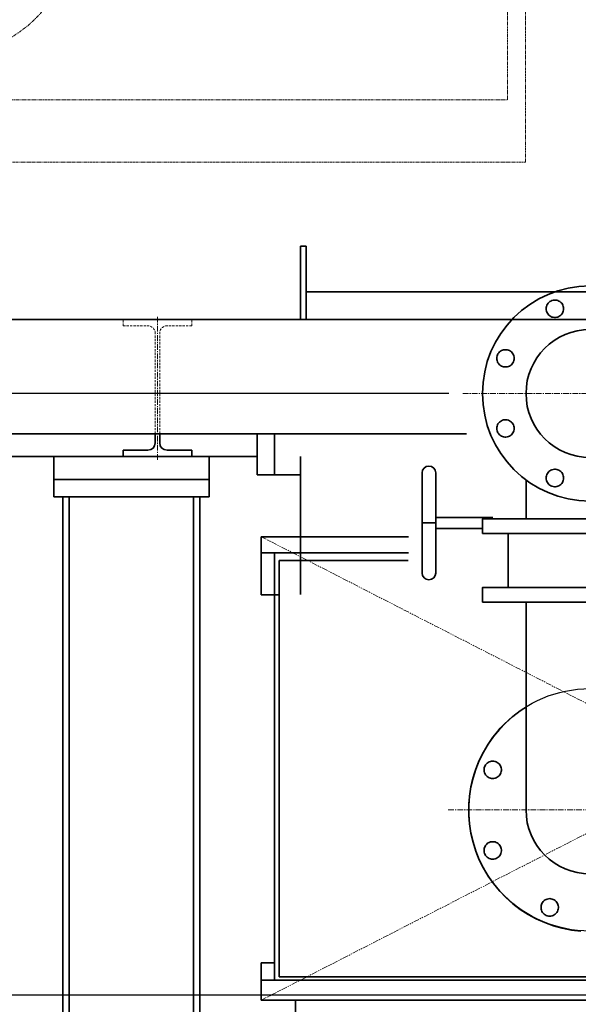
# Model space of a CAD drawing. Extents: x -25697 to -46, y -144 to 44475.
# Drawn here: x -12643 to -12032, y 40847 to 41923 of the extents above; entities that cross this region are included whole.
import ezdxf

# ---------------------------------------------------------------- set-up
doc = ezdxf.new("R2010")
doc.units = 0
doc.header["$LTSCALE"] = 5
doc.header["$PDMODE"] = 1
for name, pattern in [('CENTER', [2, 1.25, -0.25, 0.25, -0.25]), ('DASHED', [0.75, 0.5, -0.25]), ('PHANTOM', [2.5, 1.25, -0.25, 0.25, -0.25, 0.25, -0.25])]:
    doc.linetypes.add(name, pattern=pattern)
doc.layers.get('0').update_dxf_attribs({"color": 255, "linetype": 'CONTINUOUS'})
doc.layers.get('Defpoints').update_dxf_attribs({"color": 251, "linetype": 'CONTINUOUS'})
for name, color, linetype, lineweight in [('CENT001', 213, 'CENTER', 18), ('DASH001', 30, 'DASHED', 18), ('DIM001', 255, 'CONTINUOUS', 18), ('LINE002', 4, 'CONTINUOUS', 35), ('PHAN001', 1, 'PHANTOM', 13)]:
    doc.layers.add(name, color=color, linetype=linetype, lineweight=lineweight)
doc.styles.add('Dim_std', font='simplex.shx', dxfattribs={"width": 0.8, "bigfont": 'extfont.shx'})
doc.dimstyles.new('S1-25', dxfattribs={"dimscale": 25, "dimtxt": 3.2, "dimasz": 3, "dimexe": 1, "dimexo": 0.6, "dimgap": 1, "dimtad": 1, "dimdec": 3, "dimdsep": 46, "dimtxsty": 'Dim_std', "dimblk1": 'OPEN', "dimblk2": 'OPEN', "dimsah": 1, "dimcen": 0, "dimclrd": 256, "dimclre": 256, "dimclrt": 256, "dimadec": 3, "dimazin": 2, "dimtfac": 1, "dimtdec": 3, "dimtmove": 0, "dimatfit": 0, "dimldrblk": 'OPEN', "dimfxl": 1, "dimtfill": 1, "dimtolj": 1, "dimtzin": 0, "dimarcsym": 0})

# ---------------------------------------------------------------- blocks, each defined once
blk = doc.blocks.new('_OPEN')
at = {"color": 0, "linetype": 'ByBlock'}
for p, q in [((-1, 0.167), (0, 0)), ((0, 0), (-1, -0.167)), ((0, 0), (-1, 0))]:
    blk.add_line(p, q, dxfattribs=at)
blk = doc.blocks.new('*D75')
at = {"layer": 'Defpoints', "color": 0, "linetype": 'ByBlock', "transparency": 16777216}
for p in [(-14035.9, 43879.7), (-11713.2, 43879.7), (-12753.2, 38779.7)]:
    blk.add_point(p, dxfattribs=at)
at = {"layer": 'DIM001', "linetype": 'ByBlock', "lineweight": -2, "transparency": 16777216}
for p, q in [((-11728.2, 43879.7), (-14060.9, 43879.7)), ((-14035.9, 38854.7), (-14035.9, 43804.7)), ((-12768.2, 38779.7), (-14060.9, 38779.7))]:
    blk.add_line(p, q, dxfattribs=at)
at = {"layer": 'DIM001', "linetype": 'ByBlock', "lineweight": -2, "transparency": 16777216, "xscale": 75, "yscale": 75, "zscale": 75}
for p, rotation in [((-14035.9, 43879.7), 90), ((-14035.9, 38779.7), 270)]:
    blk.add_blockref('_OPEN', p, dxfattribs=dict(at, rotation=rotation))
at = {"layer": 'DIM001', "linetype": 'ByBlock', "lineweight": -2, "transparency": 16777216, "insert": (-14100.9, 41329.7), "char_height": 80, "attachment_point": 5, "rotation": 90, "style": 'Dim_std', "bg_fill": 3, "box_fill_scale": 1.1, "bg_fill_color": 9, "bg_fill_true_color": 13158600, "bg_fill_transparency": 0}
blk.add_mtext('\\A1;5100', dxfattribs=at)
blk = doc.blocks.new('AC出入口管2')
at = {"layer": 'CENT001'}
for p, q in [((-10402.4, 42377.7), (-9846.2, 42377.7)), ((-10418.3, 41922.7), (-10101.9, 41922.7))]:
    blk.add_line(p, q, dxfattribs=at)
at = {"layer": 'LINE002'}
for p, q in [((-10333.2, 42283.3), (-10333.2, 42240.7)), ((-10352.6, 42224.7), (-10352.6, 42165.7)), ((-10333.2, 42149.7), (-10333.2, 41922.7))]:
    blk.add_line(p, q, dxfattribs=at)
for points in [[(-10292.1, 42469), (-10292.4, 42467.7), (-10292.8, 42466.5), (-10293.4, 42465.4), (-10294.2, 42464.3), (-10295.1, 42463.4), (-10296.1, 42462.5), (-10297.2, 42461.9), (-10298.4, 42461.3), (-10299.6, 42461), (-10300.9, 42460.8), (-10302.2, 42460.8), (-10303.5, 42461), (-10304.8, 42461.3), (-10305.9, 42461.9), (-10307, 42462.5), (-10308.1, 42463.4), (-10308.9, 42464.3), (-10309.7, 42465.4), (-10310.3, 42466.5), (-10310.7, 42467.7), (-10311, 42469), (-10311.1, 42470.3), (-10311, 42471.6), (-10310.7, 42472.9), (-10310.3, 42474.1), (-10309.7, 42475.2), (-10308.9, 42476.3), (-10308.1, 42477.3), (-10307, 42478.1), (-10305.9, 42478.7), (-10304.8, 42479.3), (-10303.5, 42479.6), (-10302.2, 42479.8), (-10300.9, 42479.8), (-10299.6, 42479.6), (-10298.4, 42479.3), (-10297.2, 42478.7), (-10296.1, 42478.1), (-10295.1, 42477.3), (-10294.2, 42476.3), (-10293.4, 42475.2), (-10292.8, 42474.1), (-10292.4, 42472.9), (-10292.1, 42471.6), (-10292.1, 42470.3), (-10292.1, 42469)], [(-10363.9, 42421.1), (-10363.1, 42422.1), (-10362.2, 42423.1), (-10361.2, 42423.9), (-10360.1, 42424.6), (-10358.9, 42425.1), (-10357.7, 42425.5), (-10356.4, 42425.6), (-10355.1, 42425.6), (-10353.8, 42425.5), (-10352.5, 42425.1), (-10351.4, 42424.6), (-10350.2, 42423.9), (-10349.2, 42423.1), (-10348.4, 42422.1), (-10347.6, 42421.1), (-10347, 42419.9), (-10346.6, 42418.7), (-10346.3, 42417.4), (-10346.2, 42416.1), (-10346.3, 42414.8), (-10346.6, 42413.6), (-10347, 42412.4), (-10347.6, 42411.2), (-10348.4, 42410.1), (-10349.2, 42409.2), (-10350.2, 42408.4), (-10351.4, 42407.7), (-10352.5, 42407.2), (-10353.8, 42406.8), (-10355.1, 42406.7), (-10356.4, 42406.7), (-10357.7, 42406.8), (-10358.9, 42407.2), (-10360.1, 42407.7), (-10361.2, 42408.4), (-10362.2, 42409.2), (-10363.1, 42410.1), (-10363.9, 42411.2), (-10364.5, 42412.4), (-10364.9, 42413.6), (-10365.1, 42414.8), (-10365.2, 42416.1), (-10365.1, 42417.4), (-10364.9, 42418.7), (-10364.5, 42419.9), (-10363.9, 42421.1)], [(-10348.4, 42333.5), (-10349.2, 42332.6), (-10350.2, 42331.8), (-10351.4, 42331.1), (-10352.5, 42330.6), (-10353.8, 42330.2), (-10355.1, 42330.1), (-10356.4, 42330.1), (-10357.7, 42330.2), (-10358.9, 42330.6), (-10360.1, 42331.1), (-10361.2, 42331.8), (-10362.2, 42332.6), (-10363.1, 42333.5), (-10363.9, 42334.6), (-10364.5, 42335.8), (-10364.9, 42337), (-10365.1, 42338.3), (-10365.2, 42339.5), (-10365.1, 42340.8), (-10364.9, 42342.1), (-10364.5, 42343.3), (-10363.9, 42344.5), (-10363.1, 42345.5), (-10362.2, 42346.5), (-10361.2, 42347.3), (-10360.1, 42348), (-10358.9, 42348.5), (-10357.7, 42348.9), (-10356.4, 42349), (-10355.1, 42349), (-10353.8, 42348.9), (-10352.5, 42348.5), (-10351.4, 42348), (-10350.2, 42347.3), (-10349.2, 42346.5), (-10348.4, 42345.5), (-10347.6, 42344.5), (-10347, 42343.3), (-10346.6, 42342.1), (-10346.3, 42340.8), (-10346.2, 42339.5), (-10346.3, 42338.3), (-10346.6, 42337), (-10347, 42335.8), (-10347.6, 42334.6), (-10348.4, 42333.5)], [(-10446.9, 42249.4), (-10446.9, 42261.9), (-10446.9, 42272.8), (-10446.9, 42281.6), (-10446.9, 42287.8), (-10446.9, 42291), (-10446.3, 42293.8), (-10444.7, 42296.2), (-10442.3, 42297.8), (-10439.4, 42298.3), (-10436.6, 42297.8), (-10434.1, 42296.2), (-10432.5, 42293.8), (-10431.9, 42291), (-10431.9, 42287.8), (-10431.9, 42281.6), (-10431.9, 42272.8), (-10431.9, 42261.9), (-10431.9, 42249.4), (-10431.9, 42236.2), (-10431.9, 42236.2), (-10432.1, 42236.2), (-10432.4, 42236.2), (-10432.9, 42236.2), (-10433.5, 42236.2), (-10434.2, 42236.2), (-10435, 42236.2), (-10435.9, 42236.2), (-10436.8, 42236.2), (-10437.8, 42236.2), (-10438.9, 42236.2), (-10439.9, 42236.2), (-10441, 42236.2), (-10442, 42236.2), (-10442.9, 42236.2), (-10443.8, 42236.2), (-10444.6, 42236.2), (-10445.3, 42236.2), (-10445.9, 42236.2), (-10446.4, 42236.2), (-10446.7, 42236.2), (-10446.9, 42236.2), (-10446.9, 42236.2)], [(-10292.1, 42284.1), (-10292.4, 42282.8), (-10292.8, 42281.6), (-10293.4, 42280.4), (-10294.2, 42279.4), (-10295.1, 42278.4), (-10296.1, 42277.6), (-10297.2, 42276.9), (-10298.4, 42276.4), (-10299.6, 42276.1), (-10300.9, 42275.9), (-10302.2, 42275.9), (-10303.5, 42276.1), (-10304.8, 42276.4), (-10305.9, 42276.9), (-10307, 42277.6), (-10308.1, 42278.4), (-10308.9, 42279.4), (-10309.7, 42280.4), (-10310.3, 42281.6), (-10310.7, 42282.8), (-10311, 42284.1), (-10311.1, 42285.4), (-10311, 42286.7), (-10310.7, 42287.9), (-10310.3, 42289.2), (-10309.7, 42290.3), (-10308.9, 42291.4), (-10308.1, 42292.3), (-10307, 42293.1), (-10305.9, 42293.8), (-10304.8, 42294.3), (-10303.5, 42294.7), (-10302.2, 42294.9), (-10300.9, 42294.9), (-10299.6, 42294.7), (-10298.4, 42294.3), (-10297.2, 42293.8), (-10296.1, 42293.1), (-10295.1, 42292.3), (-10294.2, 42291.4), (-10293.4, 42290.3), (-10292.8, 42289.2), (-10292.4, 42287.9), (-10292.1, 42286.7), (-10292.1, 42285.4), (-10292.1, 42284.1)], [(-10446.9, 42249.3), (-10446.9, 42249.4), (-10446.9, 42236.2), (-10446.9, 42249.3)], [(-10431.9, 42249.4), (-10431.9, 42249.3), (-10431.9, 42242.2), (-10369.6, 42242.2)], [(-10431.9, 42236.2), (-10431.9, 42223.2), (-10431.9, 42210.7), (-10431.9, 42199.8), (-10431.9, 42190.9), (-10431.9, 42184.7), (-10431.9, 42181.5), (-10432.5, 42178.7), (-10434.1, 42176.3), (-10436.6, 42174.7), (-10439.4, 42174.1), (-10442.3, 42174.7), (-10444.7, 42176.3), (-10446.3, 42178.7), (-10446.9, 42181.5), (-10446.9, 42184.7), (-10446.9, 42190.9), (-10446.9, 42199.8), (-10446.9, 42210.7), (-10446.9, 42223.2), (-10446.9, 42236.2)], [(-10380.8, 42230.2), (-10431.9, 42230.2)], [(-10273.4, 41790.3), (-10283.5, 41791.4), (-10293.5, 41793.4), (-10303.3, 41796), (-10312.8, 41799.5), (-10322.1, 41803.6), (-10331, 41808.5), (-10339.6, 41814), (-10347.6, 41820.2), (-10355.2, 41826.9), (-10362.3, 41834.2), (-10368.7, 41842.1), (-10374.6, 41850.4), (-10379.8, 41859.1), (-10384.3, 41868.2), (-10388.1, 41877.7), (-10391.1, 41887.3), (-10393.4, 41897.2), (-10395, 41907.3), (-10395.8, 41917.4), (-10395.8, 41927.6), (-10395, 41937.7), (-10393.4, 41947.7), (-10391.1, 41957.6), (-10388.1, 41967.3), (-10384.3, 41976.7), (-10379.8, 41985.8), (-10374.6, 41994.6), (-10368.7, 42002.9), (-10362.3, 42010.7), (-10355.2, 42018), (-10347.6, 42024.8), (-10339.6, 42030.9), (-10332.8, 42035.3)], [(-10360.1, 41965.9), (-10360.3, 41964.6), (-10360.6, 41963.3), (-10361.2, 41962.1), (-10361.8, 41961), (-10362.7, 41960), (-10363.6, 41959.1), (-10364.7, 41958.4), (-10365.8, 41957.8), (-10367, 41957.4), (-10368.3, 41957.1), (-10369.6, 41957), (-10370.9, 41957.1), (-10372.2, 41957.4), (-10373.4, 41957.8), (-10374.5, 41958.4), (-10375.6, 41959.1), (-10376.5, 41960), (-10377.4, 41961), (-10378, 41962.1), (-10378.6, 41963.3), (-10378.9, 41964.6), (-10379.1, 41965.9), (-10379.1, 41967.2), (-10378.9, 41968.5), (-10378.6, 41969.7), (-10378, 41970.9), (-10377.4, 41972), (-10376.5, 41973), (-10375.6, 41973.9), (-10374.5, 41974.6), (-10373.4, 41975.2), (-10372.2, 41975.7), (-10370.9, 41975.9), (-10369.6, 41976), (-10368.3, 41975.9), (-10367, 41975.7), (-10365.8, 41975.2), (-10364.7, 41974.6), (-10363.6, 41973.9), (-10362.7, 41973), (-10361.8, 41972), (-10361.2, 41970.9), (-10360.6, 41969.7), (-10360.3, 41968.5), (-10360.1, 41967.2), (-10360.1, 41965.9)], [(-10360.1, 41877.8), (-10360.3, 41876.5), (-10360.6, 41875.2), (-10361.2, 41874.1), (-10361.8, 41872.9), (-10362.7, 41871.9), (-10363.6, 41871.1), (-10364.7, 41870.3), (-10365.8, 41869.7), (-10367, 41869.3), (-10368.3, 41869), (-10369.6, 41868.9), (-10370.9, 41869), (-10372.2, 41869.3), (-10373.4, 41869.7), (-10374.5, 41870.3), (-10375.6, 41871.1), (-10376.5, 41871.9), (-10377.4, 41872.9), (-10378, 41874.1), (-10378.6, 41875.2), (-10378.9, 41876.5), (-10379.1, 41877.8), (-10379.1, 41879.1), (-10378.9, 41880.4), (-10378.6, 41881.6), (-10378, 41882.8), (-10377.4, 41883.9), (-10376.5, 41884.9), (-10375.6, 41885.8), (-10374.5, 41886.6), (-10373.4, 41887.2), (-10372.2, 41887.6), (-10370.9, 41887.9), (-10369.6, 41887.9), (-10368.3, 41887.9), (-10367, 41887.6), (-10365.8, 41887.2), (-10364.7, 41886.6), (-10363.6, 41885.8), (-10362.7, 41884.9), (-10361.8, 41883.9), (-10361.2, 41882.8), (-10360.6, 41881.6), (-10360.3, 41880.4), (-10360.1, 41879.1), (-10360.1, 41877.8)], [(-10297.8, 41815.5), (-10298, 41814.2), (-10298.4, 41813), (-10298.9, 41811.8), (-10299.5, 41810.7), (-10300.4, 41809.7), (-10301.3, 41808.8), (-10302.4, 41808), (-10303.5, 41807.4), (-10304.7, 41807), (-10306, 41806.7), (-10307.3, 41806.6), (-10308.6, 41806.7), (-10309.9, 41807), (-10311.1, 41807.4), (-10312.3, 41808), (-10313.3, 41808.8), (-10314.3, 41809.7), (-10315.1, 41810.7), (-10315.8, 41811.8), (-10316.3, 41813), (-10316.6, 41814.2), (-10316.8, 41815.5), (-10316.8, 41816.8), (-10316.6, 41818.1), (-10316.3, 41819.3), (-10315.8, 41820.5), (-10315.1, 41821.6), (-10314.3, 41822.6), (-10313.3, 41823.5), (-10312.3, 41824.3), (-10311.1, 41824.9), (-10309.9, 41825.3), (-10308.6, 41825.6), (-10307.3, 41825.7), (-10306, 41825.6), (-10304.7, 41825.3), (-10303.5, 41824.9), (-10302.4, 41824.3), (-10301.3, 41823.5), (-10300.4, 41822.6), (-10299.5, 41821.6), (-10298.9, 41820.5), (-10298.4, 41819.3), (-10298, 41818.1), (-10297.8, 41816.8), (-10297.8, 41815.5)]]:
    blk.add_lwpolyline(points, dxfattribs=at)
for points in [[(-10380.8, 42224.7), (-10145.8, 42224.7), (-10145.8, 42240.7), (-10380.8, 42240.7)], [(-10380.8, 42149.7), (-10145.8, 42149.7), (-10145.8, 42165.7), (-10380.8, 42165.7)]]:
    blk.add_lwpolyline(points, close=True, dxfattribs=at)
for radius in [117.5, 69.9]:
    blk.add_circle((-10263.3, 42377.7), radius, dxfattribs=at)
blk.add_arc((-10263.3, 41922.7), 69.9, 180, 0, dxfattribs=at)
blk = doc.blocks.new('*D50')
at = {"layer": 'Defpoints', "color": 0, "linetype": 'ByBlock', "transparency": 16777216}
for p in [(-11713.2, 40857.4), (-11713.2, 40358), (-13653.2, 40134.7)]:
    blk.add_point(p, dxfattribs=at)
at = {"layer": 'DIM001', "linetype": 'ByBlock', "lineweight": -2, "transparency": 16777216}
for p, q in [((-13653.2, 40149.7), (-13653.2, 40882.4)), ((-11713.2, 40373), (-11713.2, 40882.4)), ((-13578.2, 40857.4), (-11788.2, 40857.4))]:
    blk.add_line(p, q, dxfattribs=at)
at = {"layer": 'DIM001', "linetype": 'ByBlock', "lineweight": -2, "transparency": 16777216, "xscale": 75, "yscale": 75, "zscale": 75, "rotation": 180}
blk.add_blockref('_OPEN', (-13653.2, 40857.4), dxfattribs=at)
at = {"layer": 'DIM001', "linetype": 'ByBlock', "lineweight": -2, "transparency": 16777216, "xscale": 75, "yscale": 75, "zscale": 75}
blk.add_blockref('_OPEN', (-11713.2, 40857.4), dxfattribs=at)
at = {"layer": 'DIM001', "linetype": 'ByBlock', "lineweight": -2, "transparency": 16777216, "insert": (-12833.7, 40922.4), "char_height": 80, "attachment_point": 5, "style": 'Dim_std', "bg_fill": 3, "box_fill_scale": 1.1, "bg_fill_color": 9, "bg_fill_true_color": 13158600, "bg_fill_transparency": 0}
blk.add_mtext('\\A1;約1940', dxfattribs=at)
blk = doc.blocks.new('*D51')
at = {"layer": 'Defpoints', "color": 0, "linetype": 'ByBlock', "transparency": 16777216}
for p in [(-12158.9, 41514.7), (-13109.1, 38779.7), (-12753.2, 38779.7)]:
    blk.add_point(p, dxfattribs=at)
at = {"layer": 'DIM001', "linetype": 'ByBlock', "lineweight": -2, "transparency": 16777216}
for p, q in [((-12173.9, 41514.7), (-13134.1, 41514.7)), ((-13109.1, 41439.7), (-13109.1, 38854.7)), ((-12768.2, 38779.7), (-13134.1, 38779.7))]:
    blk.add_line(p, q, dxfattribs=at)
at = {"layer": 'DIM001', "linetype": 'ByBlock', "lineweight": -2, "transparency": 16777216, "xscale": 75, "yscale": 75, "zscale": 75}
for p, rotation in [((-13109.1, 41514.7), 90), ((-13109.1, 38779.7), 270)]:
    blk.add_blockref('_OPEN', p, dxfattribs=dict(at, rotation=rotation))
at = {"layer": 'DIM001', "linetype": 'ByBlock', "lineweight": -2, "transparency": 16777216, "insert": (-13174.1, 41219.2), "char_height": 80, "attachment_point": 5, "rotation": 90, "style": 'Dim_std', "bg_fill": 3, "box_fill_scale": 1.1, "bg_fill_color": 9, "bg_fill_true_color": 13158600, "bg_fill_transparency": 0}
blk.add_mtext('\\A1;2735', dxfattribs=at)
blk = doc.blocks.new('*D43')
at = {"layer": 'Defpoints', "color": 0, "linetype": 'ByBlock', "transparency": 16777216}
for p in [(-11713.2, 43503.6), (-11713.2, 43431.8), (-13183.2, 41595.7)]:
    blk.add_point(p, dxfattribs=at)
at = {"layer": 'DIM001', "linetype": 'ByBlock', "lineweight": -2, "transparency": 16777216}
for p, q in [((-13183.2, 41610.7), (-13183.2, 43528.6)), ((-11713.2, 43446.8), (-11713.2, 43528.6)), ((-13108.2, 43503.6), (-11788.2, 43503.6))]:
    blk.add_line(p, q, dxfattribs=at)
at = {"layer": 'DIM001', "linetype": 'ByBlock', "lineweight": -2, "transparency": 16777216, "xscale": 75, "yscale": 75, "zscale": 75, "rotation": 180}
blk.add_blockref('_OPEN', (-13183.2, 43503.6), dxfattribs=at)
at = {"layer": 'DIM001', "linetype": 'ByBlock', "lineweight": -2, "transparency": 16777216, "xscale": 75, "yscale": 75, "zscale": 75}
blk.add_blockref('_OPEN', (-11713.2, 43503.6), dxfattribs=at)
at = {"layer": 'DIM001', "linetype": 'ByBlock', "lineweight": -2, "transparency": 16777216, "insert": (-12448.2, 43568.6), "char_height": 80, "attachment_point": 5, "style": 'Dim_std', "bg_fill": 3, "box_fill_scale": 1.1, "bg_fill_color": 9, "bg_fill_true_color": 13158600, "bg_fill_transparency": 0}
blk.add_mtext('\\A1;1470', dxfattribs=at)
blk = doc.blocks.new('AC抜出')
at = {"layer": 'PHAN001', "ltscale": 0.5}
for p, q in [((-12342.9, 42043.4), (-12342.9, 42591.4)), ((-12362.4, 42111.4), (-12362.4, 42566.4)), ((-13312.4, 42111.4), (-12362.4, 42111.4)), ((-13331.9, 42043.4), (-12342.9, 42043.4))]:
    blk.add_line(p, q, dxfattribs=at)
blk.add_circle((-12972.4, 42293.9), 132.5, dxfattribs=at)

msp = doc.modelspace()

# ---------------------------------------------------------------- dimensions: what is measured, and where the dimension line sits
at = {"layer": 'DIM001', "color": 0, "linetype": 'ByBlock', "lineweight": -2}
dim = msp.add_linear_dim(base=(-14035.8942, 43879.7314), p1=(-12753.2095, 38779.7106), p2=(-11713.2095, 43879.7314), angle=90, dimstyle='S1-25', override={"dimdec": 0}, dxfattribs=at)
dim.commit()
dim.dimension.update_dxf_attribs({"geometry": '*D75', "text_midpoint": (-14100.8942, 41329.721)})

# ---------------------------------------------------------------- next in the draw order: linework, layer by layer
at = {"layer": 'CENT001'}
msp.add_line((-12492.7095, 41442.2859), (-12492.7095, 41598.705), dxfattribs=at)
at = {"layer": 'DASH001'}
for p, q in [((-12530.2095, 41588.7106), (-12530.2095, 41595.7106)), ((-12530.2095, 41588.7106), (-12503.2095, 41588.7106)), ((-12455.2095, 41588.7106), (-12482.2095, 41588.7106)), ((-12455.2095, 41588.7106), (-12455.2095, 41595.7106)), ((-12495.2095, 41470.7106), (-12495.2095, 41580.7106)), ((-12490.2095, 41470.7106), (-12490.2095, 41580.7106))]:
    msp.add_line(p, q, dxfattribs=at)
for centre, start, end in [((-12503.2095, 41580.7106), 0, 90), ((-12482.2095, 41580.7106), 90, 180)]:
    msp.add_arc(centre, 8, start, end, dxfattribs=at)
at = {"layer": 'Defpoints'}
msp.add_circle((-12019.7095, 41059.7106), 132.5, dxfattribs=at)
at = {"layer": 'LINE002'}
for p, q in [((-12336.2095, 41595.7106), (-12336.2095, 41675.8096)), ((-12330.2095, 41675.8096), (-12336.2095, 41675.8096)), ((-12330.2095, 41595.7106), (-12330.2095, 41675.8096)), ((-12330.2095, 41625.8096), (-12286.2095, 41625.8096)), ((-11439.2095, 41625.806), (-12286.2095, 41625.806)), ((-13183.2095, 41595.7106), (-9843.2095, 41595.7106)), ((-13183.2095, 41470.7106), (-12154.712, 41470.7106)), ((-12495.2095, 41460.7106), (-12495.2095, 41470.7106)), ((-12490.2095, 41460.7106), (-12490.2095, 41470.7106)), ((-12383.7095, 41425.7106), (-12383.7095, 41470.7106)), ((-12364.7095, 41470.7106), (-12364.7095, 41425.7106)), ((-12530.2095, 41452.7106), (-12503.2095, 41452.7106)), ((-12530.2095, 41445.7106), (-12530.2095, 41452.7106)), ((-12455.2095, 41452.7106), (-12482.2095, 41452.7106)), ((-12455.2095, 41445.7106), (-12455.2095, 41452.7106)), ((-13183.2095, 41445.7106), (-12383.7095, 41445.7106)), ((-12606.2095, 41401.7106), (-12606.2095, 41445.7106)), ((-12530.2095, 41445.7106), (-12455.2095, 41445.7106)), ((-12436.2095, 41401.7106), (-12436.2095, 41445.7106)), ((-12336.2095, 41295.2106), (-12336.2095, 41445.7106)), ((-12436.2095, 41420.7106), (-12606.2095, 41420.7106)), ((-12383.7095, 41425.7106), (-12364.7095, 41425.7106)), ((-12364.7095, 41425.7106), (-12336.2095, 41425.7106)), ((-12436.2095, 41401.7106), (-12606.2095, 41401.7106)), ((-12596.2095, 40603.7106), (-12596.2095, 41401.7106)), ((-12589.2095, 40610.7106), (-12589.2095, 41401.7106)), ((-12453.2095, 40746.7106), (-12453.2095, 41401.7106)), ((-12446.2095, 40753.7106), (-12446.2095, 41401.7106)), ((-12379.2095, 41358.2106), (-12379.2095, 41294.7106)), ((-12379.2095, 41358.2106), (-12218.2365, 41358.2106)), ((-12379.2095, 41340.7106), (-12217.9852, 41340.7106)), ((-12364.7095, 41340.7106), (-12364.7095, 40873.7106)), ((-12359.7095, 41332.2106), (-12359.7095, 40877.2106)), ((-12218.3738, 41332.2106), (-12359.7095, 41332.2106)), ((-12379.2095, 41294.7106), (-12359.7095, 41294.7106)), ((-12379.2095, 40851.7106), (-12379.2095, 40892.7106)), ((-12379.2095, 40892.7106), (-12364.7095, 40892.7106)), ((-12379.2095, 40873.7106), (-11390.2095, 40873.7106)), ((-12359.7095, 40877.2106), (-11409.7095, 40877.2106)), ((-12379.2095, 40851.7106), (-11276.2095, 40851.7106)), ((-12341.7095, 40488.7106), (-12341.7095, 40851.7106))]:
    msp.add_line(p, q, dxfattribs=at)
for centre, start, end in [((-12503.2095, 41460.7106), 270, 0), ((-12482.2095, 41460.7106), 180, 270)]:
    msp.add_arc(centre, 8, start, end, dxfattribs=at)
at = {"layer": 'PHAN001'}
for p, q in [((-12379.2095, 40851.7106), (-11390.2095, 41358.2106)), ((-12379.2095, 41358.2106), (-11390.2095, 40851.7106))]:
    msp.add_line(p, q, dxfattribs=at)

# ---------------------------------------------------------------- next in the draw order: block references
at = {"layer": 'DIM001'}
msp.add_blockref('AC出入口管2', (-1756.4421, -863.0098), dxfattribs=at)

# ---------------------------------------------------------------- next in the draw order: dimensions: what is measured, and where the dimension line sits
at = {"layer": 'DIM001', "color": 0, "linetype": 'ByBlock', "lineweight": -2}
dim = msp.add_linear_dim(base=(-11713.2095, 43503.5594), p1=(-13183.2095, 41595.7106), p2=(-11713.2095, 43431.7982), dimstyle='S1-25', override={"dimdec": 0}, dxfattribs=at)
dim.commit()
dim.dimension.update_dxf_attribs({"geometry": '*D43', "text_midpoint": (-12448.2095, 43568.5594)})
dim = msp.add_linear_dim(base=(-11713.2095, 40857.3964), p1=(-13653.2095, 40134.7106), p2=(-11713.2095, 40358.0019), text='約<>', dimstyle='S1-25', override={"dimdec": 0}, dxfattribs=at)
dim.commit()
dim.dimension.update_dxf_attribs({"geometry": '*D50', "text_midpoint": (-12833.6606, 40857.3964), "dimtype": 160})

# ---------------------------------------------------------------- next in the draw order: block references
at = {"layer": 'DIM001'}
msp.add_blockref('AC抜出', (252.6408, -275.7767), dxfattribs=at)

# ---------------------------------------------------------------- next in the draw order: dimensions: what is measured, and where the dimension line sits
at = {"layer": 'DIM001', "color": 0, "linetype": 'ByBlock', "lineweight": -2}
dim = msp.add_linear_dim(base=(-13109.0766, 38779.7106), p1=(-12158.8734, 41514.7106), p2=(-12753.2095, 38779.7106), angle=90, dimstyle='S1-25', override={"dimdec": 0}, dxfattribs=at)
dim.commit()
dim.dimension.update_dxf_attribs({"geometry": '*D51', "text_midpoint": (-13109.0766, 41219.154), "dimtype": 160})

doc.saveas('drawing.dxf')
